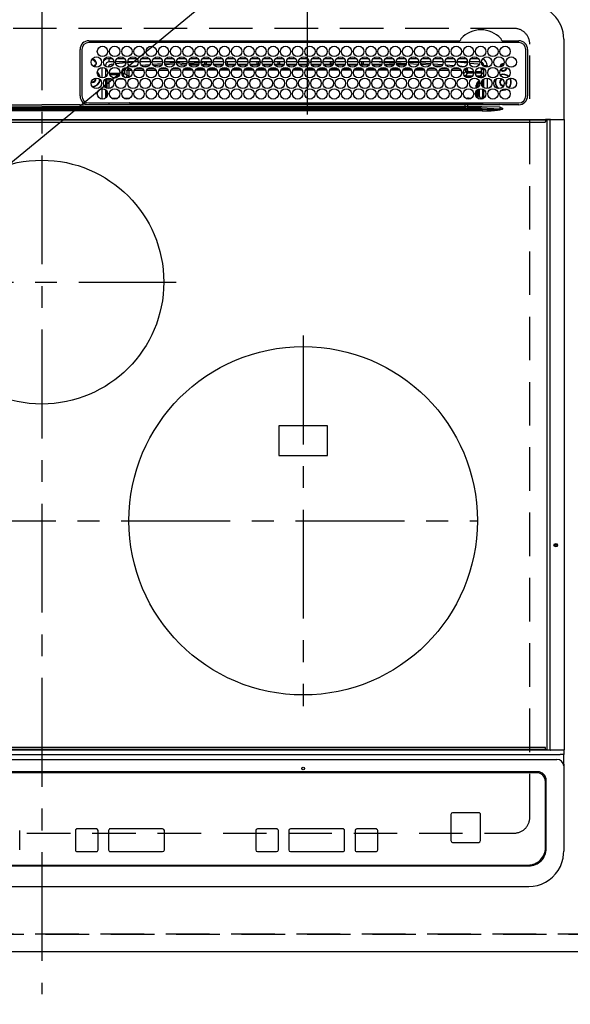
# Model space of a CAD drawing. Extents: x 83844 to 110317, y -13 to 8857.
# Drawn here: x 100052 to 100368, y 6435 to 7000 of the extents above; entities that cross this region are included whole.
import ezdxf

# ---------------------------------------------------------------- set-up
doc = ezdxf.new("R2010")
doc.units = 0
doc.header["$LTSCALE"] = 50
doc.header["$MEASUREMENT"] = 0
for name, pattern in [('CENTER', [2, 1.25, -0.25, 0.25, -0.25]), ('DASHED', [0.75, 0.5, -0.25]), ('HIDDEN', [0.375, 0.25, -0.125])]:
    doc.linetypes.add(name, pattern=pattern)
doc.layers.get('0').update_dxf_attribs({"linetype": 'CONTINUOUS'})
doc.layers.get('DEFPOINTS').update_dxf_attribs({"color": 146, "linetype": 'CONTINUOUS'})
for name, color, linetype in [('121-キャビネット（中）', 253, 'HIDDEN'), ('126-甲板', 2, 'CONTINUOUS'), ('150-機器', 8, 'CONTINUOUS'), ('160-文字', 254, 'CONTINUOUS'), ('166-寸法B', 11, 'CONTINUOUS')]:
    doc.layers.add(name, color=color, linetype=linetype)
doc.styles.add('KH001', font='txt')
doc.dimstyles.new('KH1xx030', dxfattribs={"dimscale": 30, "dimtxt": 2, "dimasz": 0.6, "dimexe": 0.3, "dimexo": 1.2, "dimgap": 0.5, "dimtad": 3, "dimdec": 1, "dimdsep": 46, "dimlunit": 6, "dimtxsty": 'KH001', "dimblk": 'DOT', "dimcen": 1, "dimdle": 1, "dimclrd": 256, "dimclre": 256, "dimclrt": 256, "dimadec": 0, "dimazin": 0, "dimtfac": 1, "dimtdec": 1, "dimtix": 1, "dimtmove": 2, "dimatfit": 3, "dimldrblk": 'CLOSEDBLANK', "dimfxl": 1, "dimtolj": 1, "dimtzin": 0, "dimlwd": -1, "dimlwe": -1, "dimarcsym": 0})

# ---------------------------------------------------------------- blocks, each defined once
blk = doc.blocks.new('_Dot')
at = {"color": 0, "linetype": 'ByBlock', "lineweight": -2}
blk.add_line((-0.5, 0), (-1, 0), dxfattribs=at)
at = {"color": 0, "linetype": 'ByBlock', "const_width": 0.5}
blk.add_lwpolyline([(-0.25, 0, 1), (0.25, 0, 1)], format="xyb", close=True, dxfattribs=at)
blk = doc.blocks.new('*D72')
at = {"layer": '166-寸法B', "transparency": 16777216}
for p, q in [((99595.16, 6429.45), (99595.16, 6154.85)), ((102339.16, 6429.45), (102339.16, 6154.85)), ((102321.16, 6163.85), (99613.16, 6163.85))]:
    blk.add_line(p, q, dxfattribs=at)
at = {"layer": 'DEFPOINTS', "color": 0, "transparency": 16777216}
for p in [(99595.16, 6465.45), (102339.16, 6465.45), (99595.16, 6163.85)]:
    blk.add_point(p, dxfattribs=at)
at = {"layer": '166-寸法B', "transparency": 16777216, "xscale": 18, "yscale": 18, "zscale": 18, "rotation": 180}
blk.add_blockref('_Dot', (99595.16, 6163.85), dxfattribs=at)
at = {"layer": '166-寸法B', "transparency": 16777216, "xscale": 18, "yscale": 18, "zscale": 18}
blk.add_blockref('_Dot', (102339.16, 6163.85), dxfattribs=at)
at = {"layer": '166-寸法B', "transparency": 16777216, "insert": (100967.16, 6214.16), "char_height": 60, "attachment_point": 5, "style": 'KH001'}
blk.add_mtext('\\A1;2,744〈ﾜｰｸﾄｯﾌﾟ寸法〉', dxfattribs=at)
blk = doc.blocks.new('_ClosedBlank')
at = {"color": 0, "linetype": 'ByBlock', "lineweight": -2}
for p, q in [((-1, 0.167), (0, 0)), ((-1, 0.167), (-1, -0.167)), ((0, 0), (-1, -0.167))]:
    blk.add_line(p, q, dxfattribs=at)
blk = doc.blocks.new('HT-F6S_H2')
at = {"layer": '126-甲板', "linetype": 'DASHED'}
for p, q in [((271, 282.65), (-271, 282.65)), ((280, -170.35), (280, 273.65)), ((-271, -179.35), (271, -179.35))]:
    blk.add_line(p, q, dxfattribs=at)
for centre, start, end in [((271, 273.65), 0, 90), ((271, -170.35), 270, 0)]:
    blk.add_arc(centre, 9, start, end, dxfattribs=at)
at = {"layer": '150-機器', "color": 161, "linetype": 'CENTER'}
for p, q in [((0, 309.76), (0, -271.88)), ((-78.76, 137), (77.2, 137)), ((150, 106.36), (150, -106.36)), ((-254.4, 0), (250, 0))]:
    blk.add_line(p, q, dxfattribs=at)
at = {"layer": '150-機器', "color": 13, "linetype": 'Continuous'}
for p, q in [((27, 275.6), (239.74, 275.6)), ((273.7, 274.58), (27, 274.58)), ((239.74, 275.6), (239.9, 275.61)), ((264.1, 275.61), (264.18, 275.6)), ((264.18, 275.6), (264.26, 275.6)), ((264.26, 275.6), (273.7, 275.6)), ((299.5, 276.38), (299.5, 230.38)), ((22, 243.88), (21.98, 270.58)), ((23, 270.58), (23, 243.88)), ((277.7, 243.88), (277.7, 270.58)), ((278.72, 270.58), (278.72, 243.88)), ((28.52, 264.33), (28.6, 264.35)), ((28.6, 264.35), (28.6, 264.47)), ((29.4, 264.98), (29.4, 264.76)), ((29.4, 264.76), (29.4, 264.35)), ((30.75, 263), (31.16, 263)), ((31.16, 262.2), (30.75, 262.2)), ((31.16, 263), (31.38, 263)), ((31.38, 262.2), (31.16, 262.2)), ((34.6, 254.24), (34.6, 260.22)), ((36.6, 261.38), (36.07, 261.38)), ((36.6, 261.38), (36.6, 260.89)), ((38.6, 263.38), (38.6, 265.38)), ((38.6, 265.38), (40.54, 265.38)), ((41.35, 263.38), (38.6, 263.38)), ((41.09, 262.11), (39.8, 261.98)), ((48.35, 263.38), (42.35, 263.38)), ((48.31, 262.84), (42.54, 262.26)), ((43.16, 265.38), (47.54, 265.38)), ((48.35, 260.19), (48.36, 260.13)), ((48.36, 260.13), (48.37, 260.01)), ((55.35, 263.38), (49.35, 263.38)), ((53.98, 263.38), (49.37, 262.95)), ((50.16, 265.38), (54.54, 265.38)), ((50.51, 261.02), (54.54, 261.36)), ((62.35, 263.38), (56.35, 263.38)), ((56.99, 261.57), (62.02, 261.99)), ((57.16, 265.38), (61.54, 265.38)), ((61.07, 260.91), (58.05, 260.65)), ((69.35, 263.38), (63.35, 263.38)), ((63.63, 262.13), (69.2, 262.59)), ((64.16, 265.38), (68.54, 265.38)), ((68.7, 261.55), (64.29, 261.18)), ((76.35, 263.38), (70.35, 263.38)), ((70.47, 262.7), (76.33, 263.06)), ((76.03, 262.05), (70.89, 261.72)), ((71.16, 265.38), (75.54, 265.38)), ((83.35, 263.38), (77.35, 263.38)), ((77.4, 263.13), (81.32, 263.38)), ((83.17, 262.49), (77.62, 262.15)), ((78.16, 265.38), (82.54, 265.38)), ((79.53, 261.65), (82.84, 261.65)), ((90.35, 263.38), (84.35, 263.38)), ((90.31, 262.94), (84.5, 262.58)), ((84.59, 262.15), (90.11, 262.15)), ((84.86, 261.65), (89.84, 261.65)), ((85.16, 265.38), (89.54, 265.38)), ((97.35, 263.38), (91.35, 263.38)), ((92.47, 263.08), (91.42, 263.01)), ((91.59, 262.15), (93.6, 262.15)), ((91.86, 261.65), (96.84, 261.65)), ((92.16, 265.38), (96.54, 265.38)), ((97.31, 263.27), (92.47, 263.08)), ((93.6, 262.15), (93.6, 263.1)), ((94.6, 262.15), (93.6, 262.15)), ((94.6, 262.15), (94.6, 263.07)), ((94.6, 262.15), (97.11, 262.15)), ((104.35, 263.38), (98.35, 263.38)), ((98.59, 262.15), (104.11, 262.15)), ((98.86, 261.65), (103.84, 261.65)), ((99.16, 265.38), (103.54, 265.38)), ((111.35, 263.38), (105.35, 263.38)), ((105.4, 263.38), (105.4, 262.78)), ((106.4, 262.15), (105.59, 262.15)), ((105.86, 261.65), (110.84, 261.65)), ((106.16, 265.38), (110.54, 265.38)), ((106.4, 263.38), (106.4, 262.15)), ((106.4, 262.15), (111.11, 262.15)), ((118.35, 263.38), (112.35, 263.38)), ((112.59, 262.15), (118.11, 262.15)), ((112.86, 261.65), (117.84, 261.65)), ((113.16, 265.38), (117.54, 265.38)), ((125.35, 263.38), (119.35, 263.38)), ((119.59, 262.15), (123.6, 262.15)), ((119.86, 261.65), (124.84, 261.65)), ((120.16, 265.38), (124.54, 265.38)), ((123.6, 262.15), (123.6, 263.38)), ((124.6, 262.15), (123.6, 262.15)), ((124.6, 262.15), (124.6, 263.38)), ((124.6, 262.15), (125.11, 262.15)), ((132.35, 263.38), (126.35, 263.38)), ((126.59, 262.15), (132.11, 262.15)), ((126.86, 261.65), (131.84, 261.65)), ((127.16, 265.38), (131.54, 265.38)), ((139.35, 263.38), (133.35, 263.38)), ((133.59, 262.15), (135.4, 262.15)), ((133.86, 261.65), (138.84, 261.65)), ((134.16, 265.38), (138.54, 265.38)), ((135.4, 263.38), (135.4, 262.15)), ((136.4, 262.15), (135.4, 262.15)), ((136.4, 263.38), (136.4, 262.15)), ((136.4, 262.15), (139.11, 262.15)), ((146.35, 263.38), (140.35, 263.38)), ((140.59, 262.15), (146.11, 262.15)), ((140.86, 261.65), (145.84, 261.65)), ((141.16, 265.38), (145.54, 265.38)), ((153.35, 263.38), (147.35, 263.38)), ((147.59, 262.15), (153.11, 262.15)), ((147.86, 261.65), (152.84, 261.65)), ((148.16, 265.38), (152.54, 265.38)), ((160.35, 263.38), (154.35, 263.38)), ((154.6, 262.15), (154.59, 262.15)), ((154.6, 262.15), (154.6, 263.38)), ((154.6, 262.15), (160.11, 262.15)), ((154.86, 261.65), (159.84, 261.65)), ((155.16, 265.38), (159.54, 265.38)), ((167.35, 263.38), (161.35, 263.38)), ((161.59, 262.15), (165.4, 262.15)), ((161.86, 261.65), (166.84, 261.65)), ((162.16, 265.38), (166.54, 265.38)), ((165.4, 263.38), (165.4, 262.15)), ((166.4, 262.15), (165.4, 262.15)), ((166.4, 263.38), (166.4, 262.15)), ((166.4, 262.15), (167.11, 262.15)), ((174.35, 263.38), (168.35, 263.38)), ((168.59, 262.15), (174.11, 262.15)), ((168.86, 261.65), (173.84, 261.65)), ((169.16, 265.38), (173.54, 265.38)), ((181.35, 263.38), (175.35, 263.38)), ((175.59, 262.15), (181.11, 262.15)), ((175.86, 261.65), (180.84, 261.65)), ((176.16, 265.38), (180.54, 265.38)), ((188.35, 263.38), (182.35, 263.38)), ((182.59, 262.15), (183.6, 262.15)), ((182.86, 261.65), (187.84, 261.65)), ((183.16, 265.38), (187.54, 265.38)), ((183.6, 262.15), (183.6, 263.38)), ((184.6, 262.15), (183.6, 262.15)), ((184.6, 262.15), (184.6, 263.38)), ((184.6, 262.15), (188.11, 262.15)), ((195.35, 263.38), (189.35, 263.38)), ((189.59, 262.15), (195.11, 262.15)), ((189.86, 261.65), (194.84, 261.65)), ((190.16, 265.38), (194.54, 265.38)), ((195.32, 263.17), (191.6, 263.38)), ((202.35, 263.38), (196.35, 263.38)), ((202.26, 262.78), (196.41, 263.11)), ((196.59, 262.15), (202.11, 262.15)), ((196.86, 261.65), (201.84, 261.65)), ((197.16, 265.38), (201.54, 265.38)), ((209.35, 263.38), (203.35, 263.38)), ((209.14, 262.39), (203.47, 262.71)), ((203.59, 262.15), (209.11, 262.15)), ((203.86, 261.65), (208.84, 261.65)), ((204.16, 265.38), (208.54, 265.38)), ((216.35, 263.38), (210.35, 263.38)), ((210.37, 263.32), (216.03, 263.01)), ((215.98, 262.01), (210.54, 262.31)), ((210.86, 261.65), (211.27, 261.65)), ((211.16, 265.38), (215.54, 265.38)), ((216.02, 262), (215.98, 262.01)), ((216.03, 263.01), (216.32, 262.98)), ((223.35, 263.38), (217.35, 263.38)), ((217.44, 262.89), (223.15, 262.42)), ((222.62, 261.46), (217.8, 261.86)), ((218.16, 265.38), (222.54, 265.38)), ((230.35, 263.38), (224.35, 263.38)), ((224.54, 262.31), (229.96, 261.86)), ((225.16, 265.38), (229.54, 265.38)), ((229.12, 260.93), (225.19, 261.25)), ((237.35, 263.38), (231.35, 263.38)), ((231.9, 261.7), (236.51, 261.33)), ((232.16, 265.38), (236.54, 265.38)), ((235.14, 260.44), (233.13, 260.6)), ((237.35, 263.33), (236.82, 263.38)), ((244.35, 263.38), (238.35, 263.38)), ((244.28, 262.67), (238.35, 263.24)), ((239.16, 265.38), (243.54, 265.38)), ((239.42, 261.09), (242.51, 260.83)), ((242.49, 260.64), (242.48, 260.55)), ((242.51, 260.83), (242.49, 260.64)), ((242.51, 260.83), (242.79, 260.76)), ((251.35, 263.38), (245.35, 263.38)), ((250.37, 262.05), (245.45, 262.55)), ((246.16, 265.38), (250.54, 265.38)), ((250.6, 262.01), (250.37, 262.05)), ((250.96, 261.86), (250.6, 262.01)), ((252.16, 260.06), (252.16, 257.97)), ((252.21, 260.05), (252.16, 260.06)), ((252.21, 259.53), (252.21, 260.05)), ((253.6, 261.38), (255.6, 261.38)), ((253.6, 260.89), (253.6, 261.38)), ((255.6, 261.38), (255.6, 260.34)), ((36.6, 259.66), (36.6, 254.79)), ((37.07, 259.25), (36.6, 259.25)), ((37.74, 258.02), (36.6, 258.02)), ((37.01, 255.93), (37.56, 255.93)), ((37.01, 255.93), (37.36, 255.59)), ((38.86, 256.97), (44.84, 256.97)), ((44.57, 255.97), (39.13, 255.97)), ((40.57, 254.51), (43.13, 254.51)), ((45.86, 256.97), (46.48, 256.97)), ((46.48, 255.97), (46.13, 255.97)), ((46.48, 256.97), (46.48, 258.84)), ((46.48, 258.84), (47.48, 258.84)), ((46.48, 256.97), (47.48, 256.97)), ((46.48, 256.97), (46.48, 255.97)), ((47.94, 254.51), (46.48, 255.97)), ((47.48, 258.84), (47.48, 256.97)), ((47.48, 256.97), (48.94, 255.51)), ((47.57, 254.51), (47.94, 254.51)), ((47.94, 254.37), (47.94, 254.51)), ((48.37, 260.01), (48.38, 259.92)), ((48.38, 259.92), (48.38, 259.86)), ((48.38, 259.86), (48.39, 259.84)), ((49.97, 259.97), (48.39, 259.84)), ((48.94, 255.51), (48.94, 258.56)), ((49.94, 258.56), (48.94, 258.56)), ((49.94, 255.51), (48.94, 255.51)), ((49.93, 259.56), (50.64, 259.56)), ((49.93, 259.54), (49.93, 259.56)), ((49.94, 259.48), (49.93, 259.54)), ((49.94, 259.39), (49.94, 259.48)), ((49.94, 259.26), (49.94, 259.39)), ((49.94, 259.11), (49.94, 259.26)), ((49.94, 258.94), (49.94, 259.11)), ((49.94, 258.75), (49.94, 258.94)), ((49.94, 258.56), (49.94, 258.75)), ((49.94, 258.56), (49.94, 255.51)), ((51.47, 258.56), (49.94, 258.56)), ((58.47, 258.57), (53.18, 258.56)), ((54.04, 259.57), (57.62, 259.58)), ((65.46, 258.58), (60.19, 258.57)), ((61.06, 259.58), (64.61, 259.58)), ((72.46, 258.58), (67.19, 258.58)), ((68.07, 259.59), (71.6, 259.59)), ((79.46, 258.59), (74.2, 258.58)), ((75.08, 259.59), (78.59, 259.6)), ((86.45, 258.6), (81.2, 258.59)), ((82.09, 259.6), (85.59, 259.6)), ((93.45, 258.6), (88.21, 258.6)), ((89.1, 259.6), (92.58, 259.61)), ((100.44, 258.61), (95.22, 258.61)), ((96.11, 259.61), (99.57, 259.61)), ((107.44, 258.62), (102.22, 258.61)), ((103.12, 259.62), (106.56, 259.62)), ((114.44, 258.63), (109.23, 258.62)), ((110.13, 259.62), (113.56, 259.62)), ((121.43, 258.63), (116.23, 258.63)), ((117.13, 259.63), (120.55, 259.63)), ((128.43, 258.64), (123.24, 258.64)), ((124.14, 259.63), (127.54, 259.64)), ((135.42, 258.65), (130.24, 258.64)), ((131.15, 259.64), (134.53, 259.64)), ((142.42, 258.65), (137.25, 258.65)), ((138.16, 259.65), (141.53, 259.65)), ((145.4, 258.66), (144.25, 258.66)), ((145.17, 259.65), (145.4, 259.65)), ((145.4, 259.65), (148.53, 259.65)), ((149.42, 258.65), (145.4, 258.66)), ((156.42, 258.65), (151.25, 258.65)), ((152.16, 259.64), (155.54, 259.64)), ((163.43, 258.64), (158.24, 258.65)), ((159.15, 259.64), (162.54, 259.64)), ((170.43, 258.63), (165.24, 258.64)), ((166.14, 259.63), (169.55, 259.63)), ((177.44, 258.63), (172.23, 258.63)), ((173.13, 259.62), (176.56, 259.62)), ((184.44, 258.62), (179.23, 258.63)), ((180.12, 259.62), (183.57, 259.61)), ((191.44, 258.61), (186.23, 258.62)), ((187.11, 259.61), (190.58, 259.61)), ((198.45, 258.61), (193.22, 258.61)), ((194.1, 259.6), (197.59, 259.6)), ((205.45, 258.6), (200.22, 258.61)), ((201.09, 259.6), (204.6, 259.59)), ((212.45, 258.59), (207.21, 258.6)), ((208.07, 259.59), (211.6, 259.59)), ((219.46, 258.59), (214.21, 258.59)), ((215.06, 259.58), (218.61, 259.58)), ((226.46, 258.58), (221.2, 258.59)), ((222.05, 259.58), (225.62, 259.57)), ((233.46, 258.58), (228.2, 258.58)), ((229.04, 259.57), (232.63, 259.57)), ((240.47, 258.56), (235.19, 258.57)), ((236.03, 259.56), (239.64, 259.56)), ((241.86, 257.5), (241.86, 256.96)), ((241.92, 256.57), (243.32, 257.97)), ((244.32, 256.97), (242.86, 255.51)), ((242.86, 255.51), (247.31, 255.51)), ((242.86, 254.98), (242.86, 255.51)), ((244.32, 258.84), (243.32, 258.84)), ((243.32, 257.97), (243.32, 258.84)), ((244.32, 257.97), (243.32, 257.97)), ((246.13, 254.51), (243.57, 254.51)), ((244.32, 258.84), (244.32, 257.97)), ((244.32, 257.97), (244.32, 256.97)), ((244.32, 257.97), (247.76, 257.97)), ((247.84, 256.97), (244.32, 256.97)), ((252.21, 256.97), (248.86, 256.97)), ((248.94, 257.97), (252.16, 257.97)), ((249.39, 255.51), (251.73, 255.51)), ((251.73, 254.51), (250.57, 254.51)), ((251.73, 255.51), (253.15, 256.93)), ((251.73, 254.51), (251.73, 255.51)), ((251.73, 254.51), (252.73, 254.51)), ((251.73, 254.23), (251.73, 254.51)), ((252.27, 256.93), (252.21, 256.97)), ((253.6, 259.25), (252.22, 259.25)), ((252.27, 259.02), (252.24, 259.03)), ((252.27, 259.02), (252.27, 256.93)), ((253.6, 259.02), (252.27, 259.02)), ((252.27, 256.93), (253.15, 256.93)), ((253.6, 255.39), (252.73, 254.51)), ((252.73, 254.51), (252.73, 254.36)), ((253.6, 254.79), (253.6, 259.66)), ((30.75, 253.75), (30.72, 254.06)), ((36.6, 253.56), (36.6, 248.69)), ((37.44, 253.51), (37.1, 253.85)), ((38.44, 253.51), (37.44, 253.51)), ((37.44, 248.27), (37.44, 253.51)), ((38.44, 253.51), (38.44, 254.13)), ((40.17, 253.51), (38.44, 253.51)), ((38.44, 253.51), (38.44, 248.13)), ((47.17, 253.51), (43.53, 253.51)), ((249.27, 250.05), (249.77, 250.05)), ((249.27, 248.27), (249.27, 250.05)), ((250.27, 250.05), (249.77, 250.05)), ((249.77, 248.48), (249.77, 250.05)), ((250.27, 250.05), (250.27, 248.82)), ((252.35, 251.06), (252.35, 251.2)), ((252.85, 251.55), (252.38, 251.55)), ((252.9, 249.74), (252.69, 249.74)), ((252.71, 252.55), (252.73, 252.55)), ((252.73, 252.58), (252.73, 252.55)), ((252.73, 252.55), (252.82, 252.55)), ((252.85, 251.55), (252.85, 250.57)), ((252.87, 250.56), (252.85, 250.57)), ((252.9, 249.56), (252.9, 249.39)), ((253.6, 248.69), (253.6, 253.56)), ((255.6, 254.12), (255.6, 248.14)), ((264.8, 249.65), (264.96, 249.66)), ((266.36, 250.95), (266.42, 251.08)), ((266.42, 251.08), (266.55, 251.75)), ((266.55, 251.75), (266.51, 252.1)), ((34.6, 242.04), (34.6, 248.02)), ((36.6, 247.46), (36.6, 242.59)), ((37.44, 243.51), (37.44, 246.55)), ((249.27, 243.5), (249.27, 246.55)), ((249.77, 242.87), (249.77, 247.18)), ((250.27, 247.57), (250.27, 242.48)), ((251.24, 243.52), (251.24, 247.96)), ((252.9, 247.84), (252.9, 243.54)), ((253.6, 242.59), (253.6, 247.46)), ((263.84, 247.25), (264.8, 247.15)), ((264.04, 247.42), (264.8, 247.35)), ((264.8, 247.35), (266.04, 247.53)), ((264.8, 247.15), (266.1, 247.34)), ((266.04, 247.53), (266.85, 247.86)), ((266.1, 247.34), (267.09, 247.76)), ((-242.95, 237.56), (242.95, 237.56)), ((-106.9, 237.68), (0, 237.68)), ((-21.98, 238.79), (0, 238.79)), ((21.98, 238.79), (0, 238.79)), ((106.9, 237.68), (0, 237.68)), ((24.72, 238.88), (146.93, 238.88)), ((27, 239.88), (273.7, 239.88)), ((38.43, 239.88), (38.43, 238.88)), ((40.1, 242.59), (43.6, 242.59)), ((47.1, 242.59), (50.6, 242.59)), ((51.21, 239.66), (50.72, 239.17)), ((50.72, 239.05), (50.72, 239.17)), ((50.72, 239.05), (51.19, 239.05)), ((51.18, 238.88), (51.2, 239.56)), ((51.7, 239.56), (51.68, 238.88)), ((51.7, 239.88), (51.7, 239.56)), ((106.11, 239.56), (51.7, 239.56)), ((106.09, 238.88), (106.11, 239.56)), ((106.11, 239.56), (106.11, 239.76)), ((106.41, 239.76), (106.41, 239.88)), ((106.41, 239.76), (106.41, 239.56)), ((195.79, 239.76), (106.41, 239.76)), ((106.41, 239.25), (106.41, 239.56)), ((106.41, 239.56), (195.79, 239.56)), ((195.79, 239.25), (106.41, 239.25)), ((242.95, 237.68), (106.9, 237.68)), ((146.93, 238.88), (242.95, 238.88)), ((195.79, 239.76), (195.79, 239.88)), ((195.79, 239.56), (195.79, 239.76)), ((195.79, 239.25), (195.79, 239.56)), ((196.09, 239.76), (196.09, 239.56)), ((196.09, 239.56), (196.11, 238.88)), ((250.55, 239.56), (196.09, 239.56)), ((242.95, 237.68), (242.95, 238.88)), ((242.95, 238.88), (244.36, 238.88)), ((244.45, 237.68), (242.95, 237.68)), ((242.95, 237.56), (242.95, 237.68)), ((242.95, 237.56), (242.95, 236.78)), ((244.36, 238.88), (262.32, 238.88)), ((244.45, 237.68), (244.45, 237.52)), ((252.59, 237.55), (244.45, 237.68)), ((244.45, 237.52), (262.95, 236.41)), ((244.86, 242.03), (244.86, 242.59)), ((244.86, 242.59), (246.6, 242.59)), ((250.55, 239.56), (250.55, 239.88)), ((250.56, 238.88), (250.55, 239.56)), ((251.05, 239.56), (251.06, 238.88)), ((251.77, 238.88), (251.77, 239.88)), ((251.77, 238.88), (251.77, 239.88)), ((252.64, 239.17), (251.94, 239.88)), ((252.35, 242.52), (252.24, 242.52)), ((252.35, 242.46), (252.35, 242.52)), ((252.85, 242.46), (252.35, 242.46)), ((262.95, 237.38), (252.59, 237.55)), ((252.85, 242.53), (252.87, 242.54)), ((252.85, 242.53), (252.85, 242.46)), ((252.85, 242.46), (253.04, 242.27)), ((253.2, 239.74), (253.2, 239.88)), ((262.32, 238.88), (262.84, 238.88)), ((262.84, 238.88), (262.84, 239.02)), ((264.45, 238.85), (262.84, 238.88)), ((273.7, 238.85), (264.45, 238.85)), ((-252.65, 236.24), (252.65, 236.24)), ((252.65, 235.3), (-252.65, 235.3)), ((242.95, 236.78), (-242.95, 236.78)), ((252.65, 236.24), (244.37, 236.73)), ((252.65, 236.24), (252.65, 235.3)), ((262.94, 236.18), (264.42, 236.35)), ((262.94, 236.18), (262.95, 236.15)), ((262.95, 236.41), (262.95, 237.38)), ((262.95, 236.15), (262.96, 236.12)), ((262.96, 236.12), (262.96, 236.08)), ((262.96, 236.08), (262.97, 236.05)), ((262.97, 236.05), (262.98, 236.02)), ((262.98, 236.02), (262.99, 235.98)), ((262.99, 235.98), (263, 235.95)), ((263, 235.95), (263.01, 235.92)), ((264.42, 236.35), (263.01, 235.92)), ((264.42, 236.35), (264.45, 236.36)), ((264.45, 236.36), (264.42, 236.35)), ((264.45, 236.88), (264.45, 236.36)), ((-289.1, 230.38), (289.1, 230.38)), ((289.1, 229.88), (-289.1, 229.88)), ((-288.8, 228.88), (288.8, 228.88)), ((291.81, 230.38), (289.1, 230.38)), ((289.1, 230.38), (289.1, 229.88)), ((289.1, 229.88), (289.1, 229.18)), ((289.9, 230.14), (289.91, 230.19)), ((289.9, 230.08), (289.9, 230.14)), ((291.67, 230.08), (289.9, 230.08)), ((289.9, -131.32), (289.9, 230.08)), ((289.91, 230.19), (289.93, 230.24)), ((289.93, 230.24), (289.94, 230.29)), ((289.94, 230.29), (289.97, 230.33)), ((289.97, 230.33), (289.99, 230.35)), ((289.99, 230.35), (290.02, 230.37)), ((290.02, 230.37), (290.05, 230.38)), ((291.67, 230.14), (291.68, 230.19)), ((291.67, 230.08), (291.67, 230.14)), ((292.17, 230.08), (291.67, 230.08)), ((291.67, -131.32), (291.67, 230.08)), ((291.68, 230.19), (291.69, 230.24)), ((291.69, 230.24), (291.71, 230.29)), ((291.71, 230.29), (291.73, 230.33)), ((291.73, 230.33), (291.76, 230.35)), ((291.76, 230.35), (291.79, 230.37)), ((291.79, 230.37), (291.82, 230.38)), ((291.81, 230.38), (291.82, 230.38)), ((291.82, 230.38), (292.17, 230.38)), ((292.17, 230.08), (292.17, 230.38)), ((292.17, 230.38), (297.9, 230.38)), ((297.9, 230.08), (292.17, 230.08)), ((297.9, 230.08), (297.9, 230.38)), ((297.9, 230.38), (299.6, 230.38)), ((299.9, 230.08), (297.9, 230.08)), ((299.9, -131.32), (299.9, 230.08)), ((164, 54.5), (136, 54.5)), ((136, 54.5), (136, 37.5)), ((164, 37.5), (164, 54.5)), ((136, 37.5), (164, 37.5)), ((-297.5, -134.29), (297.5, -134.29)), ((-289.1, -131.12), (289.1, -131.12)), ((289.1, -131.62), (-289.1, -131.62)), ((288.8, -130.12), (-288.8, -130.12)), ((289.1, -131.12), (289.1, -130.42)), ((289.1, -131.12), (289.1, -131.62)), ((291.81, -131.62), (289.1, -131.62)), ((289.9, -131.38), (289.9, -131.32)), ((289.91, -131.44), (289.9, -131.38)), ((289.93, -131.49), (289.91, -131.44)), ((289.94, -131.53), (289.93, -131.49)), ((289.97, -131.57), (289.94, -131.53)), ((289.99, -131.6), (289.97, -131.57)), ((290.02, -131.62), (289.99, -131.6)), ((290.05, -131.62), (290.02, -131.62)), ((291.67, -131.32), (291.67, -131.38)), ((291.67, -131.38), (291.68, -131.44)), ((291.68, -131.44), (291.69, -131.49)), ((291.69, -131.49), (291.71, -131.53)), ((291.71, -131.53), (291.73, -131.57)), ((291.73, -131.57), (291.76, -131.6)), ((291.76, -131.6), (291.79, -131.62)), ((291.79, -131.62), (291.82, -131.62)), ((291.82, -131.62), (291.81, -131.62)), ((292.17, -131.62), (291.82, -131.62)), ((297.9, -131.62), (292.17, -131.62)), ((299.5, -134.29), (297.5, -134.29)), ((299.6, -131.62), (297.9, -131.62)), ((299.5, -131.62), (299.5, -134.29)), ((299.5, -139.83), (299.5, -134.29)), ((299.86, -131.32), (299.9, -131.32)), ((-295.5, -137.07), (295.5, -137.07)), ((299.5, -139.83), (299.5, -140.76)), ((299.5, -140.76), (299.5, -188.39)), ((284.5, -144.14), (-284.5, -144.14)), ((284, -144.64), (-284, -144.64)), ((284, -144.65), (-284, -144.65)), ((284, -144.64), (284, -144.65)), ((289, -149.64), (289, -149.65)), ((289, -187.64), (289, -149.65)), ((289.5, -188.13), (289.5, -149.14)), ((234.74, -168.65), (234.74, -168.64)), ((234.74, -168.65), (234.74, -183.65)), ((235.74, -167.65), (235.74, -167.64)), ((250.74, -167.64), (235.74, -167.64)), ((250.74, -167.65), (235.74, -167.65)), ((250.74, -167.65), (250.74, -167.64)), ((251.74, -168.65), (251.74, -168.64)), ((251.74, -183.65), (251.74, -168.65)), ((-12.66, -177.9), (-12.66, -177.88)), ((-12.66, -188.89), (-12.66, -177.9)), ((19.34, -177.9), (19.34, -177.88)), ((19.34, -177.9), (19.34, -188.89)), ((31.34, -176.88), (20.34, -176.88)), ((20.34, -176.9), (20.34, -176.88)), ((31.34, -176.9), (20.34, -176.9)), ((31.34, -176.9), (31.34, -176.88)), ((32.34, -177.9), (32.34, -177.88)), ((32.34, -188.89), (32.34, -177.9)), ((38.34, -177.9), (38.34, -177.88)), ((38.34, -177.9), (38.34, -188.89)), ((69.34, -176.88), (39.34, -176.88)), ((39.34, -176.9), (39.34, -176.88)), ((69.34, -176.9), (39.34, -176.9)), ((69.34, -176.9), (69.34, -176.88)), ((70.34, -177.9), (70.34, -177.88)), ((70.34, -188.89), (70.34, -177.9)), ((122.75, -177.9), (122.75, -177.88)), ((122.75, -177.9), (122.75, -188.89)), ((134.75, -176.88), (123.75, -176.88)), ((123.75, -176.9), (123.75, -176.88)), ((134.75, -176.9), (123.75, -176.9)), ((134.75, -176.9), (134.75, -176.88)), ((135.75, -177.9), (135.75, -177.88)), ((135.75, -188.89), (135.75, -177.9)), ((141.75, -177.9), (141.75, -177.88)), ((141.75, -177.9), (141.75, -188.89)), ((172.75, -176.88), (142.75, -176.88)), ((142.75, -176.9), (142.75, -176.88)), ((172.75, -176.9), (142.75, -176.9)), ((172.75, -176.9), (172.75, -176.88)), ((173.75, -177.9), (173.75, -177.88)), ((173.75, -188.89), (173.75, -177.9)), ((179.75, -177.9), (179.75, -177.88)), ((179.75, -177.9), (179.75, -188.89)), ((191.75, -176.88), (180.75, -176.88)), ((180.75, -176.9), (180.75, -176.88)), ((191.75, -176.9), (180.75, -176.9)), ((191.75, -176.9), (191.75, -176.88)), ((192.75, -177.9), (192.75, -177.88)), ((192.75, -188.89), (192.75, -177.9)), ((235.74, -184.65), (250.74, -184.65)), ((20.34, -189.89), (31.34, -189.89)), ((39.34, -189.89), (69.34, -189.89)), ((123.75, -189.89), (134.75, -189.89)), ((142.75, -189.89), (172.75, -189.89)), ((180.75, -189.89), (191.75, -189.89)), ((299.5, -188.39), (299.5, -189.78)), ((-279, -197.64), (279, -197.64)), ((-279.5, -198.12), (279.5, -198.12)), ((-279.5, -210.03), (279.5, -210.03))]:
    blk.add_line(p, q, dxfattribs=at)
for points in [[(37.01, 255.93), (36.89, 255.93), (36.77, 255.9), (36.65, 255.87), (36.6, 255.84)], [(47.94, 254.51), (48.06, 254.52), (48.19, 254.54), (48.31, 254.58), (48.42, 254.63), (48.52, 254.7), (48.62, 254.78), (48.71, 254.87), (48.78, 254.97), (48.84, 255.08), (48.89, 255.2), (48.92, 255.32), (48.94, 255.44), (48.94, 255.51)], [(49.53, 254.31), (49.67, 254.51), (49.78, 254.74), (49.86, 254.97), (49.92, 255.22), (49.94, 255.47), (49.94, 255.51)], [(242.26, 255.71), (242.37, 255.64), (242.48, 255.59), (242.6, 255.55), (242.72, 255.52), (242.84, 255.51), (242.86, 255.51)], [(252.16, 257.97), (252.16, 257.85), (252.16, 257.72), (252.16, 257.6), (252.17, 257.49), (252.17, 257.39), (252.17, 257.29), (252.18, 257.2), (252.18, 257.13), (252.19, 257.07), (252.2, 257.02), (252.2, 256.99), (252.21, 256.97), (252.21, 256.97)], [(252.21, 259.53), (252.21, 259.46), (252.21, 259.4), (252.21, 259.34), (252.22, 259.29), (252.22, 259.23), (252.22, 259.18), (252.22, 259.14), (252.23, 259.1), (252.23, 259.07), (252.23, 259.05), (252.23, 259.04), (252.24, 259.03), (252.24, 259.03)], [(253.6, 256.83), (253.49, 256.88), (253.36, 256.91), (253.24, 256.93), (253.15, 256.93)], [(252.85, 250.57), (252.84, 250.57), (252.83, 250.57), (252.81, 250.57), (252.78, 250.57), (252.75, 250.58), (252.7, 250.58), (252.66, 250.58), (252.61, 250.58), (252.55, 250.58), (252.49, 250.58), (252.43, 250.58), (252.37, 250.58), (252.35, 250.58)], [(252.85, 251.55), (252.85, 251.67), (252.85, 251.8), (252.85, 251.92), (252.85, 252.03), (252.84, 252.14), (252.84, 252.23), (252.84, 252.32), (252.83, 252.39), (252.83, 252.45), (252.83, 252.5), (252.82, 252.53), (252.82, 252.55), (252.82, 252.55)], [(252.9, 249.56), (252.9, 249.69), (252.9, 249.81), (252.9, 249.93), (252.9, 250.04), (252.9, 250.15), (252.89, 250.25), (252.89, 250.33), (252.89, 250.41), (252.88, 250.47), (252.88, 250.51), (252.88, 250.54), (252.87, 250.56), (252.87, 250.56)], [(251.24, 243.52), (251.25, 243.4), (251.27, 243.27), (251.31, 243.16), (251.36, 243.04), (251.43, 242.94), (251.51, 242.84), (251.6, 242.75), (251.7, 242.68), (251.81, 242.62), (251.92, 242.57), (252.04, 242.54), (252.17, 242.52), (252.24, 242.52)], [(252.87, 242.54), (252.87, 242.55), (252.88, 242.57), (252.88, 242.61), (252.89, 242.67), (252.89, 242.73), (252.89, 242.81), (252.9, 242.91), (252.9, 243.01), (252.9, 243.12), (252.9, 243.23), (252.9, 243.36), (252.9, 243.48), (252.9, 243.54)], [(50.72, 239.17), (50.71, 239.3), (50.69, 239.42), (50.65, 239.54), (50.6, 239.65), (50.53, 239.76), (50.45, 239.85), (50.43, 239.88)], [(50.71, 238.87), (50.72, 238.99), (50.72, 239.05)], [(244.45, 237.52), (242.95, 237.56)], [(244.86, 242.59), (244.61, 242.57), (244.37, 242.52), (244.13, 242.45), (243.9, 242.34), (243.74, 242.24)], [(252.11, 242.04), (252.16, 242.07), (252.21, 242.12), (252.25, 242.16), (252.29, 242.22), (252.31, 242.27), (252.33, 242.33), (252.35, 242.39), (252.35, 242.46), (252.35, 242.46)], [(252.35, 242.52), (252.41, 242.52), (252.47, 242.52), (252.53, 242.52), (252.59, 242.52), (252.64, 242.52), (252.69, 242.52), (252.73, 242.52), (252.77, 242.53), (252.8, 242.53), (252.83, 242.53), (252.84, 242.53), (252.85, 242.53), (252.85, 242.53)], [(244.37, 236.73), (242.95, 236.78)], [(252.65, 236.24), (255.37, 236.16), (257.75, 236.11), (259.77, 236.1), (261.39, 236.11), (262.59, 236.16), (262.94, 236.18)], [(252.65, 235.3), (255.38, 235.32), (257.78, 235.39), (259.81, 235.5), (261.44, 235.65), (262.65, 235.83), (263.01, 235.92)], [(262.95, 236.41), (264.45, 236.36)], [(279.5, -210.03), (281.99, -209.87), (284.45, -209.4), (286.83, -208.62), (289.09, -207.55), (291.2, -206.2), (293.13, -204.6), (294.85, -202.76), (296.33, -200.72), (297.55, -198.51), (298.48, -196.17), (299.12, -193.72), (299.45, -191.22), (299.5, -189.78)]]:
    blk.add_lwpolyline(points, dxfattribs=at)
for centre, radius in [((34.85, 269.43), 3), ((41.85, 269.43), 3), ((48.85, 269.43), 3), ((55.85, 269.43), 3), ((62.85, 269.43), 3), ((69.85, 269.43), 3), ((76.85, 269.43), 3), ((83.85, 269.43), 3), ((90.85, 269.43), 3), ((97.85, 269.43), 3), ((104.85, 269.43), 3), ((111.85, 269.43), 3), ((118.85, 269.43), 3), ((125.85, 269.43), 3), ((132.85, 269.43), 3), ((139.85, 269.43), 3), ((146.85, 269.43), 3), ((153.85, 269.43), 3), ((160.85, 269.43), 3), ((167.85, 269.43), 3), ((174.85, 269.43), 3), ((181.85, 269.43), 3), ((188.85, 269.43), 3), ((195.85, 269.43), 3), ((202.85, 269.43), 3), ((209.85, 269.43), 3), ((216.85, 269.43), 3), ((223.85, 269.43), 3), ((230.85, 269.43), 3), ((237.85, 269.43), 3), ((244.85, 269.43), 3), ((251.85, 269.43), 3), ((258.85, 269.43), 3), ((265.85, 269.43), 3), ((31.35, 263.33), 3), ((38.35, 263.33), 3), ((45.35, 263.33), 3), ((52.35, 263.33), 3), ((59.35, 263.33), 3), ((66.35, 263.33), 3), ((73.35, 263.33), 3), ((80.35, 263.33), 3), ((87.35, 263.33), 3), ((94.35, 263.33), 3), ((101.35, 263.33), 3), ((108.35, 263.33), 3), ((115.35, 263.33), 3), ((122.35, 263.33), 3), ((129.35, 263.33), 3), ((136.35, 263.33), 3), ((143.35, 263.33), 3), ((150.35, 263.33), 3), ((157.35, 263.33), 3), ((164.35, 263.33), 3), ((171.35, 263.33), 3), ((178.35, 263.33), 3), ((185.35, 263.33), 3), ((192.35, 263.33), 3), ((199.35, 263.33), 3), ((206.35, 263.33), 3), ((213.35, 263.33), 3), ((220.35, 263.33), 3), ((227.35, 263.33), 3), ((234.35, 263.33), 3), ((241.35, 263.33), 3), ((248.35, 263.33), 3), ((255.35, 263.33), 3), ((262.35, 263.33), 3), ((269.35, 263.33), 3), ((34.85, 257.23), 3), ((41.85, 257.23), 3), ((48.85, 257.23), 3), ((55.85, 257.23), 3), ((62.85, 257.23), 3), ((69.85, 257.23), 3), ((76.85, 257.23), 3), ((83.85, 257.23), 3), ((90.85, 257.23), 3), ((97.85, 257.23), 3), ((104.85, 257.23), 3), ((111.85, 257.23), 3), ((118.85, 257.23), 3), ((125.85, 257.23), 3), ((132.85, 257.23), 3), ((139.85, 257.23), 3), ((146.85, 257.23), 3), ((153.85, 257.23), 3), ((160.85, 257.23), 3), ((167.85, 257.23), 3), ((174.85, 257.23), 3), ((181.85, 257.23), 3), ((188.85, 257.23), 3), ((195.85, 257.23), 3), ((202.85, 257.23), 3), ((209.85, 257.23), 3), ((216.85, 257.23), 3), ((223.85, 257.23), 3), ((230.85, 257.23), 3), ((237.85, 257.23), 3), ((244.85, 257.23), 3), ((251.85, 257.23), 3), ((258.85, 257.23), 3), ((265.85, 257.23), 3), ((31.35, 251.13), 3), ((38.35, 251.13), 3), ((45.35, 251.13), 3), ((52.35, 251.13), 3), ((59.35, 251.13), 3), ((66.35, 251.13), 3), ((73.35, 251.13), 3), ((80.35, 251.13), 3), ((87.35, 251.13), 3), ((94.35, 251.13), 3), ((101.35, 251.13), 3), ((108.35, 251.13), 3), ((115.35, 251.13), 3), ((122.35, 251.13), 3), ((129.35, 251.13), 3), ((136.35, 251.13), 3), ((143.35, 251.13), 3), ((150.35, 251.13), 3), ((157.35, 251.13), 3), ((164.35, 251.13), 3), ((171.35, 251.13), 3), ((178.35, 251.13), 3), ((185.35, 251.13), 3), ((192.35, 251.13), 3), ((199.35, 251.13), 3), ((206.35, 251.13), 3), ((213.35, 251.13), 3), ((220.35, 251.13), 3), ((227.35, 251.13), 3), ((234.35, 251.13), 3), ((241.35, 251.13), 3), ((248.35, 251.13), 3), ((255.35, 251.13), 3), ((262.35, 251.13), 3), ((269.35, 251.13), 3), ((34.85, 245.03), 3), ((41.85, 245.03), 3), ((48.85, 245.03), 3), ((55.85, 245.03), 3), ((62.85, 245.03), 3), ((69.85, 245.03), 3), ((76.85, 245.03), 3), ((83.85, 245.03), 3), ((90.85, 245.03), 3), ((97.85, 245.03), 3), ((104.85, 245.03), 3), ((111.85, 245.03), 3), ((118.85, 245.03), 3), ((125.85, 245.03), 3), ((132.85, 245.03), 3), ((139.85, 245.03), 3), ((146.85, 245.03), 3), ((153.85, 245.03), 3), ((160.85, 245.03), 3), ((167.85, 245.03), 3), ((174.85, 245.03), 3), ((181.85, 245.03), 3), ((188.85, 245.03), 3), ((195.85, 245.03), 3), ((202.85, 245.03), 3), ((209.85, 245.03), 3), ((216.85, 245.03), 3), ((223.85, 245.03), 3), ((230.85, 245.03), 3), ((237.85, 245.03), 3), ((244.85, 245.03), 3), ((251.85, 245.03), 3), ((258.85, 245.03), 3), ((265.85, 245.03), 3), ((0, 137), 70), ((150, 0), 100), ((294.9, -14.02), 1.04), ((294.9, -14.02), 0.643), ((294.9, -14.02), 0.0429), ((150, -142.27), 0.742)]:
    blk.add_circle(centre, radius, dxfattribs=at)
for centre, radius, start, end in [((279.5, 276.38), 20, 0, 90), ((252, 266.38), 15.45, 42.5618, 137.4382), ((27, 270.58), 5.02, 90, 179.9997), ((27, 270.58), 4, 90, 180), ((239.06, 276.93), 1.57, 302.5442, 356.4106), ((264.95, 276.93), 1.58, 183.703, 237.0654), ((273.7, 270.58), 5.02, 0.0002, 90), ((273.7, 270.58), 4, 0, 90), ((29, 262.6), 2.41, 80.4514, 93.2181), ((29, 262.6), 2.2, 10.4757, 79.5243), ((29, 262.6), 1.8, 12.8697, 77.1303), ((29, 262.6), 1.8, 288.9922, 347.1303), ((29, 262.6), 2.2, 297.2624, 349.5243), ((29, 262.6), 2.41, 350.4514, 9.5486), ((38.6, 261.38), 4, 90, 143.6107), ((38.6, 261.38), 2, 90, 180), ((39.88, 260.09), 1.88, 94.176, 170.8418), ((39.97, 260.06), 1.93, 95.0722, 170.2029), ((242.56, 258.89), 1.76, 358.5533, 41.8713), ((251.6, 261.38), 2, 0, 67.9276), ((251.6, 261.38), 4, 0, 70.1372), ((264.8, 260.25), 2.1, 79.7266, 177.3237), ((264.8, 260.25), 1.75, 82.3603, 174.6886), ((264.8, 260.25), 1.75, 270, 356.5704), ((264.8, 260.25), 2.1, 270, 354.2994), ((29, 253.75), 4.4, 11.8732, 50.0418), ((29, 253.75), 4.6, 9.7863, 51.6701), ((46.48, 256.97), 1, 270.0814, 359.9186), ((48.48, 258.84), 1, 95.3704, 179.9596), ((46.66, 250.71), 8.17, 73.814, 84.2485), ((47.6, 251), 8.87, 74.7326, 84.9132), ((49.94, 258.56), 1, 90.163, 179.992), ((244.07, 251.17), 7.71, 95.5995, 103.6256), ((242.33, 258.84), 0.996, 359.9649, 45.8859), ((244.32, 257.97), 1, 180.0843, 269.9157), ((251.73, 254.51), 1, 0.0799, 89.9201), ((264.8, 251.75), 4.6, 46.6272, 111.6688), ((264.8, 251.75), 4.4, 46.8036, 111.4925), ((264.8, 260.25), 2.1, 224.0121, 270), ((264.8, 260.25), 1.75, 221.7419, 270), ((29, 253.75), 2.1, 253.7391, 9.9846), ((29, 253.75), 1.75, 253.4895, 0), ((29, 253.75), 4.4, 270, 354.5986), ((29, 253.75), 4.6, 271.1593, 352.5644), ((38.44, 253.51), 1, 148.9844, 179.9258), ((251.77, 250.05), 2.5, 106.7351, 180), ((251.77, 250.05), 2, 105.6063, 180), ((251.77, 250.05), 1.5, 106.9306, 180), ((252.32, 252.55), 0.5, 292.6447, 0.011), ((252.23, 252.55), 0.5, 307.2697, 0.0059), ((264.8, 251.75), 4.6, 157.1651, 231.3559), ((264.8, 251.75), 4.4, 153.1091, 235.4119), ((264.8, 251.75), 2.1, 114.0228, 270), ((264.8, 251.75), 1.75, 107.1938, 281.3272), ((264.8, 251.75), 2.1, 321.0178, 23.3963), ((264.8, 251.75), 4.4, 313.3047, 31.1095), ((264.8, 251.75), 4.6, 314.1117, 30.3025), ((27, 243.88), 5, 180.0001, 270), ((27, 243.88), 4, 180, 270), ((273.7, 243.88), 4, 270, 0), ((273.7, 243.88), 5.02, 269.9993, 0.0007), ((21.96, 282.19), 43.4, 270.0294, 273.6401), ((51.7, 239.55), 0.5, 139.1062, 179), ((51.45, 232.41), 7.16, 87.9986, 92.0014), ((106.41, 239.75), 0.3, 154.8869, 179), ((106.26, 235.4), 4.36, 88.0289, 91.9711), ((106.41, 239.55), 0.3, 179, 270), ((106.26, 235.25), 4.31, 88.0042, 91.9958), ((195.94, 235.4), 4.36, 88.0288, 91.9712), ((195.94, 235.25), 4.31, 88.0042, 91.9958), ((195.79, 239.55), 0.3, 270, 1), ((195.79, 239.75), 0.3, 1, 25.1106), ((240.37, 237.98), 4.09, 355.8166, 12.738), ((235.25, 238), 9.21, 352.0893, 356.9691), ((250.8, 232.41), 7.16, 87.9988, 92.0012), ((250.55, 239.55), 0.5, 1, 40.8897), ((251.6, 240.88), 2, 270, 330), ((251.85, 242.46), 1, 343.7613, 359.9651), ((250.05, 237.17), 12.92, 355.6176, 356.603), ((474.41, 867.47), 664.63, 251.4488, 251.58476), ((288.8, 229.18), 0.3, 270, 0), ((299.6, 230.08), 0.3, 0, 90), ((288.8, -130.42), 0.3, 0, 90), ((299.6, -131.32), 0.3, 270, 0), ((295.65, -140.92), 3.86, 2.3826, 92.1988), ((284, -149.64), 5, 0.0097, 90.0099), ((284, -149.65), 5, 0.0097, 90.0098), ((284.5, -149.14), 5, 0.0109, 90.0087), ((235.74, -168.64), 1, 89.9908, 179.9894), ((235.74, -168.65), 1, 89.9911, 179.9893), ((250.74, -168.64), 1, 0.0092, 90.0096), ((250.74, -168.65), 1, 0.0092, 90.0098), ((20.34, -177.88), 1, 89.9901, 179.9901), ((20.34, -177.9), 1, 89.9901, 179.9901), ((31.34, -177.88), 1, 0.0097, 90.0097), ((31.34, -177.9), 1, 0.0097, 90.0097), ((39.34, -177.88), 1, 89.9901, 179.9903), ((39.34, -177.9), 1, 89.9901, 179.9903), ((69.34, -177.88), 1, 0.0101, 90.0097), ((69.34, -177.9), 1, 0.0101, 90.0097), ((123.75, -177.88), 1, 89.9902, 179.99), ((123.75, -177.9), 1, 89.9903, 179.9899), ((134.75, -177.88), 1, 0.0093, 90.0103), ((134.75, -177.9), 1, 0.0095, 90.0101), ((142.75, -177.88), 1, 89.9911, 179.9893), ((142.75, -177.9), 1, 89.9911, 179.9893), ((172.75, -177.88), 1, 0.0095, 90.0101), ((172.75, -177.9), 1, 0.0095, 90.0101), ((180.75, -177.88), 1, 89.9909, 179.9893), ((180.75, -177.9), 1, 89.9909, 179.9893), ((191.75, -177.88), 1, 0.009, 90.0098), ((191.75, -177.9), 1, 0.009, 90.0098), ((235.74, -183.65), 1, 180.0095, 270.0102), ((250.74, -183.65), 1, 269.991, 359.9901), ((20.34, -188.89), 1, 180.0097, 270.0099), ((31.34, -188.89), 1, 269.9902, 359.9903), ((39.34, -188.89), 1, 180.0096, 270.01), ((69.34, -188.89), 1, 269.9904, 359.9899), ((123.75, -188.89), 1, 180.0101, 270.0096), ((134.75, -188.89), 1, 269.991, 359.9893), ((142.75, -188.89), 1, 180.0107, 270.0091), ((172.75, -188.89), 1, 269.9899, 359.9902), ((180.75, -188.89), 1, 180.0099, 270.0099), ((191.75, -188.89), 1, 269.9901, 359.991), ((279, -187.64), 10, 269.9901, 359.9901), ((279.5, -188.12), 10, 269.9883, 359.9921)]:
    blk.add_arc(centre, radius, start, end, dxfattribs=at)

msp = doc.modelspace()

# ---------------------------------------------------------------- linework, layer by layer
at = {"layer": '121-キャビネット（中）', "ltscale": 2}
msp.add_lwpolyline([(102336.16, 6475.45), (99598.16, 6475.45), (99598.16, 7115.45)], dxfattribs=at)
at = {"layer": '126-甲板'}
msp.add_lwpolyline([(102339.16, 7112.45), (99595.16, 7112.45), (99595.16, 6465.45), (102339.16, 6465.45)], close=True, dxfattribs=at)
at = {"layer": 'DEFPOINTS'}
msp.add_line((100217.16, 7179.14), (100217.16, 6946.05), dxfattribs=at)
at = {"layer": 'DEFPOINTS', "linetype": 'DASHED'}
msp.add_lwpolyline([(99617.16, 6475.45), (100517.16, 6475.45), (100517.16, 7115.45), (99617.16, 7115.45)], close=True, dxfattribs=at)

# ---------------------------------------------------------------- block references
at = {"layer": '150-機器'}
msp.add_blockref('HT-F6S_H2', (100064.96, 6712.8), dxfattribs=at)

# ---------------------------------------------------------------- dimensions: what is measured, and where the dimension line sits
at = {"layer": '166-寸法B'}
dim = msp.add_linear_dim(base=(99595.16, 6163.85), p1=(102339.16, 6465.45), p2=(99595.16, 6465.45), text='<>〈ﾜｰｸﾄｯﾌﾟ寸法〉', dimstyle='KH1xx030', dxfattribs=at)
dim.commit()
dim.dimension.update_dxf_attribs({"geometry": '*D72', "text_midpoint": (100967.16, 6214.16)})

# ---------------------------------------------------------------- leaders
at = {"layer": '160-文字', "annotation_type": 0, "has_hookline": 1, "hookline_direction": 1, "text_width": 922.54}
msp.add_leader([(100192.34, 7037.74), (99448.06, 6424.23), (99430.06, 6424.23)], dimstyle='KH1xx030', override={"dimgap": 0.5, "dimtad": 1}, dxfattribs=at)

doc.saveas('drawing.dxf')
